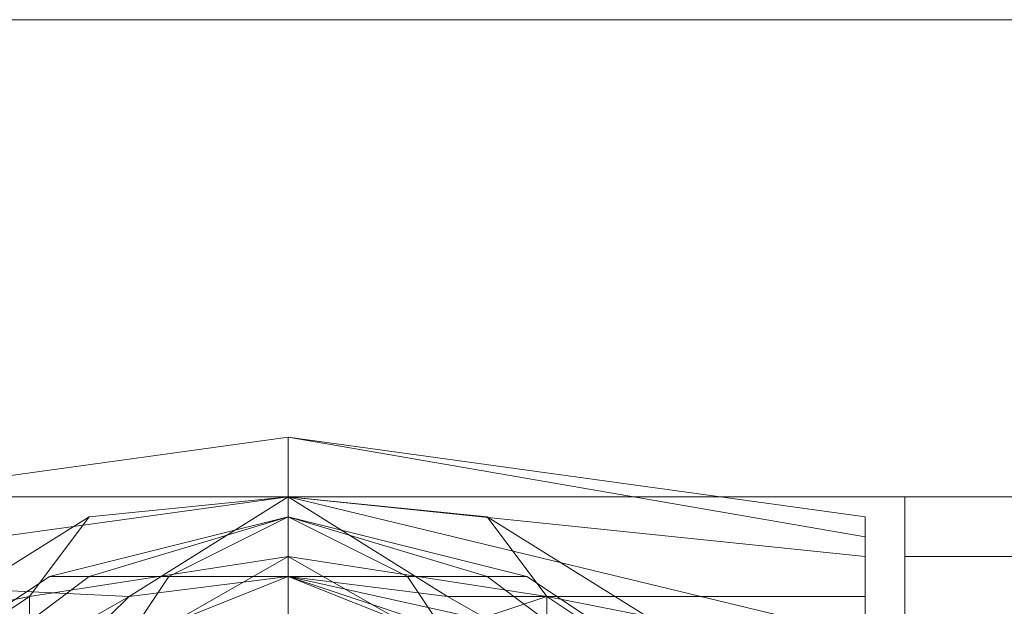
# Model space of a CAD drawing. Units: millimetres. Extents: x 4566 to 11572, y -4238 to 3767.
# Drawn here: x 9116 to 9165, y -216 to -187 of the extents above; entities that cross this region are included whole.
import ezdxf

# ---------------------------------------------------------------- set-up
doc = ezdxf.new("R2010")
doc.units = ezdxf.units.MM
doc.layers.add('МАФЫ НАШИ', color=7, linetype='Continuous', lineweight=25)

# ---------------------------------------------------------------- blocks, each defined once
blk = doc.blocks.new('енощд')
at = {"layer": 'МАФЫ НАШИ', "lineweight": 13}
for points in [[(6785.478, -274.152), (9414.952, -274.152), (9414.952, -186.904), (6785.478, -186.904)], [(6785.478, -186.904), (9414.952, -186.904), (6785.478, -186.904), (6785.478, -274.152), (9414.952, -274.152), (9414.952, -186.904)], [(6785.478, -274.152), (9414.952, -274.152), (9414.952, -186.904), (6785.478, -186.904)], [(6785.478, -186.904), (9414.952, -186.904), (6785.478, -186.904), (6785.478, -274.152), (9414.952, -274.152), (9414.952, -186.904)], [(9129.139, -210.972), (9158.222, -217.992), (9158.222, -213.981), (9129.139, -210.972), (9158.222, -213.981), (9158.222, -212.978), (9129.139, -207.964)], [(9129.139, -207.964), (9158.222, -212.978), (9158.222, -211.975), (9129.139, -207.964), (9158.222, -211.975), (9158.222, -213.981), (9129.139, -210.972)], [(9092.034, -210.972), (9098.051, -210.972), (9160.228, -210.972), (9166.245, -210.972)], [(9166.245, -224.009), (9166.245, -237.046), (9092.034, -237.046), (9166.245, -237.046), (9166.245, -250.083), (9092.034, -250.083), (9092.034, -237.046), (9092.034, -224.009), (9166.245, -224.009), (9092.034, -224.009), (9092.034, -210.972), (9166.245, -210.972)], [(9121.116, -215.987), (9129.139, -210.972), (9129.139, -214.984)], [(9129.139, -214.984), (9129.139, -210.972), (9137.162, -215.987)], [(9129.139, -218.995), (9129.139, -231.029), (9129.139, -242.061), (9158.222, -242.061), (9158.222, -238.049), (9129.139, -242.061), (9158.222, -238.049), (9158.222, -232.032), (9129.139, -231.029), (9158.222, -232.032), (9158.222, -227.018), (9129.139, -231.029), (9158.222, -227.018), (9158.222, -222.004), (9129.139, -218.995), (9158.222, -222.004), (9158.222, -217.992), (9129.139, -218.995), (9158.222, -217.992), (9129.139, -210.972)], [(9166.245, -210.972), (9160.228, -210.972), (9160.228, -213.981), (9166.245, -213.981), (9160.228, -213.981), (9160.228, -221.001), (9166.245, -221.001), (9160.228, -221.001), (9160.228, -231.029), (9166.245, -231.029), (9160.228, -231.029), (9160.228, -240.055), (9166.245, -240.055), (9160.228, -240.055), (9160.228, -247.075), (9166.245, -247.075), (9166.245, -250.083), (9160.228, -250.083), (9160.228, -247.075), (9166.245, -247.075), (9166.245, -240.055), (9166.245, -231.029), (9166.245, -221.001), (9166.245, -213.981)], [(9160.228, -210.972), (9160.228, -224.009), (9160.228, -237.046), (9160.228, -224.009)], [(9119.111, -211.975), (9111.088, -216.989), (9116.102, -215.987)], [(9119.111, -214.984), (9129.139, -211.975), (9123.122, -214.984), (9129.139, -211.975), (9129.139, -214.984), (9129.139, -211.975), (9135.156, -214.984), (9129.139, -211.975), (9139.168, -214.984), (9129.139, -211.975), (9141.173, -214.984), (9129.139, -211.975), (9139.168, -214.984), (9129.139, -211.975), (9135.156, -214.984), (9129.139, -211.975), (9129.139, -214.984), (9129.139, -211.975), (9123.122, -214.984), (9129.139, -211.975), (9119.111, -214.984), (9129.139, -211.975), (9117.105, -214.984), (9129.139, -211.975)], [(9119.111, -214.984), (9129.139, -211.975), (9117.105, -214.984)], [(9117.105, -214.984), (9129.139, -211.975), (9119.111, -214.984)], [(9123.122, -214.984), (9129.139, -211.975), (9119.111, -214.984)], [(9119.111, -214.984), (9129.139, -211.975), (9123.122, -214.984)], [(9129.139, -214.984), (9129.139, -211.975), (9123.122, -214.984)], [(9123.122, -214.984), (9129.139, -211.975), (9129.139, -214.984)], [(9139.168, -214.984), (9129.139, -211.975), (9135.156, -214.984)], [(9135.156, -214.984), (9129.139, -211.975), (9129.139, -214.984)], [(9129.139, -214.984), (9129.139, -211.975), (9135.156, -214.984)], [(9135.156, -214.984), (9129.139, -211.975), (9139.168, -214.984)], [(9139.168, -214.984), (9129.139, -211.975), (9141.173, -214.984)], [(9141.173, -214.984), (9129.139, -211.975), (9139.168, -214.984)], [(9122.119, -217.992), (9129.139, -216.989), (9129.139, -213.981)], [(9129.139, -213.981), (9129.139, -216.989), (9136.159, -217.992), (9129.139, -213.981), (9136.159, -217.992), (9142.176, -215.987)], [(9121.116, -215.987), (9100.057, -214.984), (9100.057, -221.001), (9114.096, -219.998)], [(9124.125, -216.989), (9129.139, -214.984), (9129.139, -216.989)], [(9144.182, -219.998), (9129.139, -214.984), (9137.162, -215.987)], [(9144.182, -219.998), (9145.185, -223.007), (9138.165, -216.989), (9144.182, -219.998), (9138.165, -216.989), (9129.139, -214.984)]]:
    blk.add_lwpolyline(points, close=True, dxfattribs=at)
for points in [[(9158.222, -217.992), (9158.222, -213.981), (9158.222, -217.992), (9129.139, -210.972), (9158.222, -217.992), (9158.222, -213.981), (9129.139, -210.972), (9137.162, -215.987), (9129.139, -210.972), (9129.139, -214.984), (9129.139, -210.972), (9121.116, -215.987), (9129.139, -210.972), (9100.057, -214.984), (9129.139, -210.972), (9129.139, -207.964), (9100.057, -211.975), (9129.139, -207.964), (9129.139, -210.972), (9100.057, -214.984), (9129.139, -210.972), (9129.139, -218.995)], [(9100.057, -214.984), (9121.116, -215.987), (9129.139, -210.972), (9100.057, -214.984), (9129.139, -210.972), (9129.139, -207.964), (9100.057, -211.975), (9129.139, -207.964), (9129.139, -210.972), (9100.057, -214.984), (9129.139, -210.972), (9129.139, -218.995)], [(9129.139, -207.964), (9129.139, -210.972), (9158.222, -213.981), (9158.222, -211.975), (9129.139, -207.964), (9158.222, -212.978), (9158.222, -211.975)], [(9144.182, -219.998), (9137.162, -215.987), (9158.222, -215.987), (9137.162, -215.987), (9129.139, -210.972), (9158.222, -213.981), (9158.222, -215.987), (9137.162, -215.987), (9158.222, -215.987), (9158.222, -219.998), (9158.222, -215.987), (9158.222, -213.981), (9158.222, -211.975), (9158.222, -212.978), (9158.222, -213.981), (9158.222, -212.978), (9129.139, -207.964), (9129.139, -210.972), (9158.222, -213.981), (9158.222, -215.987), (9158.222, -219.998)], [(9144.182, -219.998), (9137.162, -215.987)], [(9092.034, -210.972), (9166.245, -210.972), (9160.228, -210.972), (9160.228, -213.981), (9166.245, -213.981), (9160.228, -213.981), (9160.228, -221.001), (9166.245, -221.001), (9160.228, -221.001), (9160.228, -231.029), (9166.245, -231.029), (9160.228, -231.029), (9160.228, -240.055), (9166.245, -240.055), (9160.228, -240.055), (9160.228, -247.075), (9166.245, -247.075), (9160.228, -247.075), (9160.228, -250.083), (9166.245, -250.083)], [(9166.245, -210.972), (9160.228, -210.972), (9098.051, -210.972)], [(9092.034, -224.009), (9166.245, -224.009), (9166.245, -210.972), (9092.034, -210.972)], [(9098.051, -224.009), (9160.228, -224.009), (9160.228, -210.972), (9098.051, -210.972)], [(9098.051, -224.009), (9160.228, -224.009), (9160.228, -237.046), (9160.228, -250.083), (9160.228, -247.075), (9160.228, -240.055), (9160.228, -231.029), (9160.228, -221.001), (9160.228, -213.981), (9160.228, -210.972), (9160.228, -213.981), (9160.228, -221.001), (9160.228, -231.029), (9160.228, -240.055), (9160.228, -247.075), (9160.228, -250.083), (9160.228, -237.046), (9160.228, -224.009), (9098.051, -224.009), (9160.228, -224.009), (9160.228, -210.972), (9098.051, -210.972)], [(9111.088, -245.069), (9147.191, -245.069), (9139.168, -249.081), (9129.139, -250.083), (9119.111, -249.081), (9111.088, -245.069), (9147.191, -245.069), (9153.208, -238.049), (9155.213, -231.029), (9153.208, -223.007), (9147.191, -216.989), (9139.168, -211.975), (9129.139, -210.972), (9119.111, -211.975), (9111.088, -216.989), (9147.191, -216.989), (9111.088, -216.989)], [(9122.119, -217.992), (9129.139, -213.981), (9116.102, -215.987), (9129.139, -213.981), (9136.159, -217.992)], [(9129.139, -216.989), (9129.139, -213.981), (9129.139, -216.989)], [(9122.119, -217.992), (9129.139, -213.981), (9116.102, -215.987), (9129.139, -213.981), (9142.176, -215.987), (9139.168, -211.975), (9142.176, -215.987), (9147.191, -216.989), (9142.176, -215.987), (9151.202, -222.004)], [(9147.191, -216.989), (9139.168, -211.975), (9147.191, -216.989)], [(9142.176, -221.001), (9142.176, -215.987), (9142.176, -221.001)], [(9136.159, -217.992), (9142.176, -215.987), (9151.202, -222.004)], [(9151.202, -222.004), (9142.176, -215.987), (9147.191, -216.989), (9139.168, -211.975), (9129.139, -210.972), (9119.111, -211.975), (9129.139, -210.972), (9139.168, -211.975), (9129.139, -210.972), (9129.139, -213.981), (9129.139, -210.972), (9119.111, -211.975), (9116.102, -215.987), (9116.102, -217.992)], [(9111.088, -245.069), (9147.191, -245.069), (9111.088, -245.069), (9119.111, -249.081), (9129.139, -250.083), (9139.168, -249.081), (9147.191, -245.069), (9153.208, -238.049), (9155.213, -231.029), (9153.208, -223.007), (9147.191, -216.989), (9139.168, -211.975), (9129.139, -210.972), (9119.111, -211.975), (9111.088, -216.989), (9147.191, -216.989), (9111.088, -216.989)], [(9119.111, -211.975), (9111.088, -216.989), (9116.102, -215.987), (9111.088, -216.989), (9107.077, -222.004), (9116.102, -215.987), (9116.102, -217.992), (9107.077, -223.007), (9116.102, -217.992), (9116.102, -215.987), (9119.111, -211.975), (9129.139, -210.972), (9129.139, -213.981), (9129.139, -210.972), (9139.168, -211.975), (9147.191, -216.989), (9142.176, -215.987), (9139.168, -211.975), (9142.176, -215.987), (9129.139, -213.981)], [(9119.111, -211.975), (9129.139, -210.972), (9119.111, -211.975)], [(9129.139, -210.972), (9139.168, -211.975), (9129.139, -210.972)], [(9119.111, -211.975), (9111.088, -216.989), (9119.111, -211.975)], [(9119.111, -211.975), (9111.088, -216.989), (9119.111, -211.975)], [(9142.176, -221.001), (9145.185, -225.012), (9151.202, -226.015), (9151.202, -231.029), (9147.191, -231.029), (9145.185, -225.012), (9151.202, -226.015), (9151.202, -222.004), (9151.202, -226.015), (9155.213, -231.029), (9153.208, -223.007), (9147.191, -216.989), (9139.168, -211.975)], [(9158.222, -249.081), (9158.222, -248.078), (9158.222, -244.066), (9158.222, -238.049), (9158.222, -231.029), (9158.222, -225.012), (9158.222, -219.998), (9158.222, -215.987), (9158.222, -213.981), (9158.222, -211.975), (9158.222, -212.978), (9158.222, -213.981)], [(9117.105, -223.007), (9121.116, -216.989), (9124.125, -216.989), (9129.139, -214.984), (9134.153, -216.989), (9138.165, -216.989), (9129.139, -214.984), (9121.116, -215.987), (9129.139, -214.984), (9121.116, -215.987), (9120.114, -216.989), (9121.116, -215.987), (9114.096, -219.998), (9120.114, -216.989), (9114.096, -219.998)], [(9100.057, -221.001), (9100.057, -214.984), (9100.057, -221.001), (9100.057, -231.029), (9100.057, -240.055), (9100.057, -247.075), (9100.057, -240.055), (9100.057, -231.029), (9100.057, -221.001), (9100.057, -214.984), (9121.116, -215.987), (9114.096, -219.998), (9120.114, -216.989), (9114.096, -219.998), (9121.116, -215.987), (9120.114, -216.989)], [(9150.199, -221.001), (9141.173, -214.984), (9139.168, -214.984), (9147.191, -221.001), (9139.168, -214.984), (9135.156, -214.984), (9139.168, -221.001), (9135.156, -214.984), (9129.139, -214.984), (9129.139, -221.001), (9129.139, -214.984), (9123.122, -214.984), (9119.111, -221.001), (9123.122, -214.984), (9119.111, -214.984), (9111.088, -221.001), (9119.111, -214.984), (9117.105, -214.984), (9108.079, -221.001), (9117.105, -214.984), (9119.111, -214.984), (9111.088, -221.001), (9119.111, -214.984), (9123.122, -214.984), (9119.111, -221.001), (9123.122, -214.984), (9129.139, -214.984), (9129.139, -221.001), (9129.139, -214.984), (9135.156, -214.984), (9139.168, -221.001), (9135.156, -214.984), (9139.168, -214.984), (9147.191, -221.001)], [(9150.199, -221.001), (9141.173, -214.984), (9139.168, -214.984), (9147.191, -221.001)], [(9150.199, -221.001), (9141.173, -214.984), (9139.168, -214.984), (9147.191, -221.001), (9139.168, -214.984), (9135.156, -214.984), (9139.168, -221.001), (9135.156, -214.984), (9129.139, -214.984), (9129.139, -221.001), (9129.139, -214.984), (9123.122, -214.984), (9119.111, -221.001), (9123.122, -214.984), (9119.111, -214.984), (9111.088, -221.001), (9119.111, -214.984), (9117.105, -214.984), (9108.079, -221.001), (9117.105, -214.984), (9119.111, -214.984), (9111.088, -221.001), (9119.111, -214.984), (9123.122, -214.984), (9119.111, -221.001), (9123.122, -214.984), (9129.139, -214.984), (9129.139, -221.001), (9129.139, -214.984), (9135.156, -214.984), (9139.168, -221.001), (9135.156, -214.984), (9139.168, -214.984), (9147.191, -221.001), (9139.168, -214.984), (9141.173, -214.984), (9150.199, -221.001)], [(9114.096, -238.049), (9119.111, -235.041), (9118.108, -231.029), (9112.091, -231.029), (9118.108, -231.029), (9119.111, -226.015), (9117.105, -223.007), (9121.116, -216.989), (9124.125, -216.989), (9129.139, -214.984), (9129.139, -216.989), (9134.153, -216.989), (9129.139, -216.989), (9129.139, -222.004), (9123.122, -223.007), (9124.125, -216.989), (9129.139, -216.989), (9129.139, -222.004), (9123.122, -223.007), (9119.111, -226.015)], [(9129.139, -216.989), (9129.139, -214.984), (9124.125, -216.989), (9123.122, -223.007), (9120.114, -223.007), (9123.122, -223.007), (9119.111, -226.015), (9120.114, -223.007)], [(9138.165, -216.989), (9134.153, -216.989), (9129.139, -214.984), (9137.162, -215.987), (9129.139, -214.984), (9121.116, -215.987), (9129.139, -214.984), (9144.182, -219.998), (9138.165, -216.989), (9145.185, -223.007), (9144.182, -219.998), (9145.185, -223.007), (9148.193, -226.015), (9149.196, -231.029), (9146.188, -231.029), (9149.196, -231.029), (9148.193, -236.044), (9146.188, -231.029), (9148.193, -226.015), (9144.182, -223.007), (9148.193, -226.015), (9145.185, -223.007)], [(9134.153, -216.989), (9129.139, -214.984), (9129.139, -216.989)], [(9138.165, -216.989), (9129.139, -214.984), (9138.165, -216.989)], [(9137.162, -215.987), (9129.139, -214.984), (9137.162, -215.987)], [(9113.094, -225.012), (9117.105, -221.001), (9116.102, -217.992), (9117.105, -221.001), (9122.119, -217.992), (9116.102, -217.992), (9116.102, -215.987), (9111.088, -216.989)], [(9107.077, -222.004), (9116.102, -215.987), (9107.077, -222.004)], [(9151.202, -222.004), (9142.176, -215.987), (9142.176, -221.001), (9136.159, -217.992), (9142.176, -215.987), (9136.159, -217.992)]]:
    blk.add_lwpolyline(points, dxfattribs=at)

msp = doc.modelspace()

# ---------------------------------------------------------------- block references
at = {"layer": 'МАФЫ НАШИ'}
msp.add_blockref('енощд', (0, 0), dxfattribs=at)

doc.saveas('drawing.dxf')
